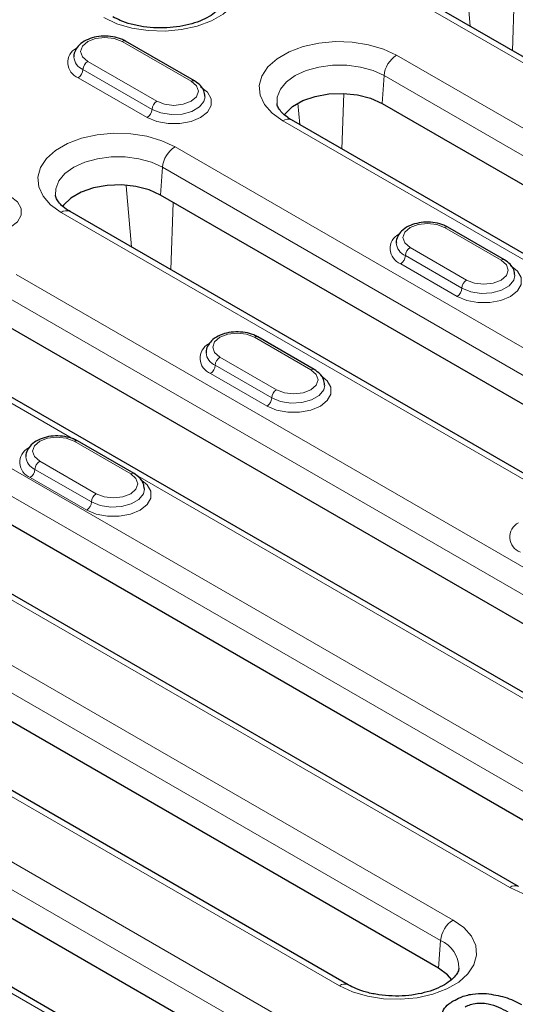
# Model space of a CAD drawing. Units: millimetres. Extents: x 0 to 420, y 0 to 297.
# Drawn here: x 129 to 135, y 80 to 91 of the extents above; entities that cross this region are included whole.
import ezdxf

# ---------------------------------------------------------------- set-up
doc = ezdxf.new("R2010")
doc.units = ezdxf.units.MM

msp = doc.modelspace()

# ---------------------------------------------------------------- linework, layer by layer
at = {"color": 8, "linetype": 'Continuous', "lineweight": 18}
for p, q in [((134.5729, 90.8337), (134.5274, 91.3756)), ((135.0744, 91.3065), (135.0484, 90.5592)), ((136.3098, 89.7634), (134.0276, 91.0809)), ((131.43, 90.214), (130.6521, 90.6631)), ((133.7432, 90.5085), (142.5054, 85.4501)), ((130.2102, 90.3467), (130.988, 89.8977)), ((130.2632, 90.4385), (131.0411, 89.9895)), ((130.935, 89.8058), (130.1572, 90.2548)), ((133.6023, 90.2781), (133.5796, 89.9649)), ((142.3646, 85.2197), (133.6023, 90.2781)), ((133.1504, 90.0763), (133.1286, 89.451)), ((132.6531, 89.7254), (132.6328, 89.9674)), ((141.2236, 84.7102), (132.4614, 89.7685)), ((131.2471, 89.4757), (137.6464, 85.7815)), ((131.1062, 89.2453), (131.0835, 88.9322)), ((137.5055, 85.5511), (131.1062, 89.2453)), ((130.756, 88.3469), (130.6982, 89.0352)), ((131.2265, 88.8496), (131.2, 88.0906)), ((136.3646, 85.0415), (129.9653, 88.7358)), ((134.9213, 88.1985), (134.2849, 88.5659)), ((133.843, 88.2495), (134.4794, 87.8822)), ((133.896, 88.3414), (134.5324, 87.974)), ((134.4263, 87.7903), (133.7899, 88.1577)), ((129.4581, 88.0348), (138.2204, 82.9764)), ((138.0795, 82.746), (129.3172, 87.8044)), ((130.1049, 86.1814), (128.1763, 87.2948)), ((132.7788, 86.9617), (132.1424, 87.3291)), ((127.1848, 87.1306), (136.3006, 81.8681)), ((131.7004, 87.0127), (132.3368, 86.6453)), ((131.7535, 87.1045), (132.3899, 86.7372)), ((132.2838, 86.5534), (131.6474, 86.9208)), ((136.1597, 81.6377), (127.0439, 86.9002)), ((130.7476, 85.7891), (130.1112, 86.1565)), ((129.7223, 85.932), (130.3587, 85.5646)), ((125.6185, 85.8182), (134.3808, 80.7599)), ((129.6693, 85.8401), (130.3057, 85.4727)), ((130.2526, 85.3809), (129.6162, 85.7483)), ((136.9386, 82.2364), (130.8049, 85.7773)), ((134.2399, 80.5295), (125.4776, 85.5878)), ((123.3452, 84.9141), (132.461, 79.6516)), ((132.3201, 79.4212), (123.2043, 84.6836)), ((135.0188, 81.1282), (128.8851, 84.6691)), ((133.099, 80.0199), (126.9653, 83.5608)), ((134.2399, 80.5295), (134.2172, 80.2163)), ((131.1792, 78.9116), (128.5369, 80.437))]:
    msp.add_line(p, q, dxfattribs=at)
at = {"color": 7, "linetype": 'Continuous', "lineweight": 25}
for p, q in [((143.2434, 85.8283), (134.1276, 91.0908)), ((131.4675, 90.2177), (130.6896, 90.6668)), ((133.5796, 89.9649), (142.3418, 84.9066)), ((141.3236, 84.7201), (132.5613, 89.7784)), ((137.4828, 85.2379), (131.0835, 88.9322)), ((136.4646, 85.0514), (130.0653, 88.7457)), ((134.9588, 88.2022), (134.3224, 88.5696)), ((138.0568, 82.4329), (129.2945, 87.4912)), ((137.0386, 82.2463), (128.2763, 87.3047)), ((132.8163, 86.9654), (132.1799, 87.3328)), ((136.137, 81.3246), (127.0211, 86.5871)), ((135.1188, 81.1381), (126.0029, 86.4005)), ((130.7851, 85.7928), (130.1487, 86.1602)), ((134.2172, 80.2163), (125.4549, 85.2747)), ((133.199, 80.0298), (124.4367, 85.0881)), ((132.2974, 79.108), (123.1816, 84.3705)), ((131.2792, 78.9215), (122.1633, 84.184))]:
    msp.add_line(p, q, dxfattribs=at)
at = {"color": 8, "linetype": 'Continuous', "lineweight": 18, "flags": 128}
for points in [[(131.7279, 91.6719), (131.8472, 91.5869), (131.9332, 91.4894), (131.9822, 91.3837), (131.9922, 91.2745), (131.9625, 91.1665), (131.8946, 91.0643), (131.7914, 90.9726), (131.6574, 90.8952), (131.4985, 90.8357), (131.3216, 90.7965), (131.1344, 90.7794), (130.9452, 90.7851), (130.7622, 90.8134), (130.5934, 90.863), (130.4461, 90.9319)], [(130.6521, 90.6631), (130.5629, 90.6975), (130.4577, 90.7096), (130.3524, 90.6975), (130.2632, 90.6631), (130.2036, 90.6116), (130.1827, 90.5508), (130.2036, 90.4901), (130.2632, 90.4385)], [(132.4614, 89.7685), (132.3421, 89.8535), (132.2561, 89.951), (132.207, 90.0566), (132.1971, 90.1659), (132.2268, 90.2739), (132.2947, 90.376), (132.3979, 90.4678), (132.5319, 90.5451), (132.6908, 90.6047), (132.8677, 90.6439), (133.0548, 90.661), (133.2441, 90.6553), (133.4271, 90.627), (133.5959, 90.5773), (133.7432, 90.5085)], [(133.6023, 90.2781), (133.4785, 90.3351), (133.3358, 90.3747), (133.1814, 90.3951), (133.0231, 90.3951), (132.8687, 90.3747), (132.726, 90.3351), (132.6022, 90.2781), (132.5035, 90.2066), (132.4348, 90.1243), (132.3996, 90.0351), (132.3965, 89.9641)], [(131.536, 90.1528), (131.6142, 90.0907), (131.6553, 90.0177), (131.6553, 89.9409), (131.6142, 89.8679), (131.536, 89.8058), (131.4285, 89.7607), (131.302, 89.737), (131.169, 89.737), (131.0426, 89.7607), (130.935, 89.8058)], [(131.0411, 89.9895), (131.1303, 89.9551), (131.2355, 89.943), (131.3407, 89.9551), (131.43, 89.9895), (131.4896, 90.041), (131.5105, 90.1018), (131.4896, 90.1625), (131.43, 90.214)], [(130.988, 89.8977), (131.0876, 89.8574), (131.205, 89.8393), (131.3261, 89.8454), (131.4363, 89.875), (131.5222, 89.9246), (131.5736, 89.9882), (131.5855, 90.0405)], [(129.9653, 88.7358), (129.846, 88.8208), (129.76, 88.9182), (129.711, 89.0239), (129.701, 89.1331), (129.7307, 89.2412), (129.7986, 89.3433), (129.9018, 89.435), (130.0358, 89.5124), (130.1947, 89.572), (130.3716, 89.6112), (130.5587, 89.6283), (130.748, 89.6225), (130.931, 89.5942), (131.0998, 89.5446), (131.2471, 89.4757)], [(131.1062, 89.2453), (130.9824, 89.3023), (130.8397, 89.342), (130.6854, 89.3623), (130.527, 89.3623), (130.3726, 89.342), (130.23, 89.3023), (130.1062, 89.2453), (130.0074, 89.1739), (129.9387, 89.0915), (129.9035, 89.0024), (129.9004, 88.9314)], [(129.3935, 88.9159), (129.4716, 88.8538), (129.5127, 88.7808), (129.5127, 88.7041), (129.4716, 88.6311), (129.3935, 88.569), (129.2859, 88.5238), (129.1595, 88.5001), (129.0265, 88.5001), (128.9, 88.5238), (128.7925, 88.569)], [(134.2849, 88.5659), (134.1957, 88.6003), (134.0904, 88.6124), (133.9852, 88.6003), (133.896, 88.5659), (133.8364, 88.5144), (133.8154, 88.4537), (133.8364, 88.3929), (133.896, 88.3414)], [(135.0274, 88.1373), (135.1055, 88.0752), (135.1466, 88.0022), (135.1466, 87.9254), (135.1055, 87.8524), (135.0274, 87.7903), (134.9198, 87.7452), (134.7933, 87.7215), (134.6604, 87.7215), (134.5339, 87.7452), (134.4263, 87.7903)], [(134.5324, 87.974), (134.6216, 87.9396), (134.7268, 87.9275), (134.8321, 87.9396), (134.9213, 87.974), (134.9809, 88.0255), (135.0018, 88.0863), (134.9809, 88.147), (134.9213, 88.1985)], [(134.4794, 87.8822), (134.5789, 87.8419), (134.6963, 87.8238), (134.8174, 87.8299), (134.9276, 87.8595), (135.0135, 87.9091), (135.0649, 87.9727), (135.0768, 88.025)], [(132.1424, 87.3291), (132.0532, 87.3635), (131.9479, 87.3756), (131.8427, 87.3635), (131.7535, 87.3291), (131.6938, 87.2776), (131.6729, 87.2168), (131.6938, 87.156), (131.7535, 87.1045)], [(132.3899, 86.7372), (132.4791, 86.7027), (132.5843, 86.6907), (132.6895, 86.7027), (132.7788, 86.7372), (132.8384, 86.7887), (132.8593, 86.8494), (132.8384, 86.9102), (132.7788, 86.9617)], [(132.8848, 86.9004), (132.963, 86.8383), (133.0041, 86.7653), (133.0041, 86.6886), (132.963, 86.6155), (132.8848, 86.5534), (132.7773, 86.5083), (132.6508, 86.4846), (132.5178, 86.4846), (132.3914, 86.5083), (132.2838, 86.5534)], [(132.3368, 86.6453), (132.4364, 86.6051), (132.5538, 86.5869), (132.6749, 86.593), (132.7851, 86.6227), (132.871, 86.6723), (132.9224, 86.7359), (132.9343, 86.7881)], [(130.1112, 86.1565), (130.022, 86.1909), (129.9168, 86.203), (129.8115, 86.1909), (129.7223, 86.1565), (129.6627, 86.105), (129.6418, 86.0442), (129.6627, 85.9835), (129.7223, 85.932)], [(130.8537, 85.7279), (130.9318, 85.6658), (130.9729, 85.5927), (130.9729, 85.516), (130.9318, 85.443), (130.8537, 85.3809), (130.7461, 85.3358), (130.6196, 85.312), (130.4867, 85.312), (130.3602, 85.3358), (130.2526, 85.3809)], [(130.3587, 85.5646), (130.4479, 85.5302), (130.5531, 85.5181), (130.6584, 85.5302), (130.7476, 85.5646), (130.8072, 85.6161), (130.8281, 85.6768), (130.8072, 85.7376), (130.7476, 85.7891)], [(130.3057, 85.4727), (130.4052, 85.4325), (130.5226, 85.4143), (130.6437, 85.4204), (130.7539, 85.4501), (130.8398, 85.4997), (130.8912, 85.5633), (130.9031, 85.6156)], [(136.3006, 81.8681), (136.4198, 81.7831), (136.5059, 81.6857), (136.5549, 81.58), (136.5648, 81.4708), (136.5352, 81.3627), (136.4673, 81.2606), (136.3641, 81.1689), (136.2301, 81.0915), (136.0712, 81.0319), (135.8943, 80.9927), (135.7071, 80.9756), (135.5179, 80.9814), (135.3349, 81.0097), (135.166, 81.0593), (135.0188, 81.1282)], [(134.3808, 80.7599), (134.5, 80.6749), (134.5861, 80.5774), (134.6351, 80.4717), (134.645, 80.3625), (134.6154, 80.2545), (134.5475, 80.1523), (134.4443, 80.0606), (134.3103, 79.9832), (134.1514, 79.9237), (133.9745, 79.8845), (133.7873, 79.8674), (133.5981, 79.8731), (133.4151, 79.9014), (133.2462, 79.9511), (133.099, 80.0199)]]:
    msp.add_lwpolyline(points, dxfattribs=at)
at = {"color": 7, "linetype": 'Continuous', "lineweight": 25, "flags": 128}
for points in [[(132.478, 89.8376), (132.4867, 89.8493), (132.5709, 89.9297), (132.686, 89.9961), (132.8252, 90.0447), (132.9806, 90.0727), (133.143, 90.0784), (133.3031, 90.0614), (133.4515, 90.0229), (133.5796, 89.9649)], [(131.0835, 88.9322), (130.9554, 88.9901), (130.807, 89.0287), (130.6469, 89.0456), (130.4845, 89.0399), (130.3292, 89.012), (130.1899, 88.9634), (130.0748, 88.897), (129.9906, 88.8166), (129.9819, 88.8049)], [(134.3651, 80.0876), (134.3175, 80.1424), (134.2172, 80.2163)]]:
    msp.add_lwpolyline(points, dxfattribs=at)
at = {"color": 8, "linetype": 'Continuous', "lineweight": 18}
for centre, radius, start, end in [((130.2231, 90.4266), 0.184, 118.23819, 249.00639), ((130.6741, 90.6324), 0.0377, 65.69288, 125.61758), ((130.2739, 90.5006), 0.1665, 183.77911, 247.52543), ((133.9115, 90.2473), 0.3108, 122.80086, 174.311), ((130.0951, 90.3519), 0.1153, 302.60548, 357.39452), ((130.3253, 90.3415), 0.1153, 122.60548, 177.39452), ((131.4517, 90.1854), 0.036, 64.04162, 127.25359), ((130.8729, 89.9029), 0.1153, 302.60548, 357.39452), ((131.1032, 89.8924), 0.1153, 122.60548, 177.39452), ((132.5195, 89.691), 0.0969, 64.41317, 126.89728), ((131.4154, 89.2145), 0.3108, 122.80086, 174.311), ((130.0234, 88.6583), 0.0969, 64.41317, 126.89728), ((134.3069, 88.5352), 0.0377, 65.69288, 125.61758), ((133.8558, 88.3295), 0.184, 118.23819, 249.00639), ((133.9066, 88.4034), 0.1665, 183.77911, 247.52543), ((133.7278, 88.2548), 0.1153, 302.60548, 357.39452), ((133.9581, 88.2443), 0.1153, 122.60548, 177.39452), ((134.9431, 88.1699), 0.036, 64.04162, 127.25359), ((134.5945, 87.8769), 0.1153, 122.60548, 177.39452), ((134.3642, 87.8874), 0.1153, 302.60548, 357.39452), ((131.7133, 87.0926), 0.184, 118.23819, 249.00639), ((132.1643, 87.2984), 0.0377, 65.69288, 125.61758), ((131.7641, 87.1666), 0.1665, 183.77911, 247.52543), ((131.5853, 87.0179), 0.1153, 302.60548, 357.39452), ((131.8156, 87.0074), 0.1153, 122.60548, 177.39452), ((132.8007, 86.931), 0.0377, 65.70687, 125.61636), ((132.452, 86.6401), 0.1153, 122.60548, 177.39452), ((132.2217, 86.6505), 0.1153, 302.60548, 357.39452), ((130.1332, 86.1258), 0.0377, 65.69288, 125.61758), ((129.6821, 85.92), 0.184, 118.23819, 249.00639), ((129.7329, 85.994), 0.1665, 183.77911, 247.52543), ((129.7844, 85.8349), 0.1153, 122.60548, 177.39452), ((129.5541, 85.8454), 0.1153, 302.60548, 357.39452), ((130.7694, 85.7605), 0.036, 64.04162, 127.25359), ((130.1905, 85.478), 0.1153, 302.60548, 357.39452), ((130.4208, 85.4675), 0.1153, 122.60548, 177.39452), ((135.2046, 85.0771), 0.184, 118.23819, 249.00639), ((135.0773, 81.0475), 0.0997, 65.64106, 125.95401), ((134.5491, 80.4987), 0.3108, 122.80086, 174.311), ((134.1058, 80.2166), 0.3404, 0.63879, 66.79408), ((133.1575, 79.9392), 0.0997, 65.64106, 125.95401)]:
    msp.add_arc(centre, radius, start, end, dxfattribs=at)
at = {"color": 7, "linetype": 'Continuous', "lineweight": 25}
for points, knots in [([(131.7915, 91.1296), (131.7917, 91.1263), (131.7924, 91.1112), (131.78, 91.0805), (131.7439, 91.0281), (131.6789, 90.9709), (131.5856, 90.916), (131.4701, 90.87), (131.3369, 90.8359), (131.1914, 90.8165), (131.0404, 90.8133), (130.8912, 90.8267), (130.7517, 90.8558), (130.634, 90.8954), (130.5733, 90.9274), (130.5461, 90.9418)], [0, 0, 0, 0, 0.0234178, 0.1079457, 0.1859153, 0.2692537, 0.3505471, 0.4320605, 0.5145615, 0.5980019, 0.6820207, 0.7661755, 0.8498869, 0.9326814, 1, 1, 1, 1]), ([(130.6896, 90.6668), (130.6745, 90.6746), (130.6317, 90.6969), (130.5478, 90.7192), (130.4419, 90.7265), (130.3366, 90.7133), (130.2411, 90.6799), (130.1667, 90.6293), (130.1225, 90.5661), (130.1035, 90.5154), (130.1088, 90.4899), (130.1094, 90.4871)], [0, 0, 0, 0, 0.0735425, 0.2082907, 0.3427099, 0.477557, 0.6142971, 0.754947, 0.8735244, 0.9860032, 1, 1, 1, 1]), ([(131.5838, 90.043), (131.5816, 90.0647), (131.5769, 90.1101), (131.5348, 90.1714), (131.4906, 90.2018), (131.4675, 90.2177)], [0, 0, 0, 0, 0.3044986, 0.6361507, 1, 1, 1, 1]), ([(132.5613, 89.7784), (132.5461, 89.7878), (132.5017, 89.8149), (132.4475, 89.8626), (132.4105, 89.9146), (132.3974, 89.946), (132.3978, 89.9608), (132.3979, 89.964)], [0, 0, 0, 0, 0.1366112, 0.3959711, 0.655678, 0.92436, 1, 1, 1, 1]), ([(130.0653, 88.7457), (130.05, 88.755), (130.0057, 88.7822), (129.9514, 88.8299), (129.9144, 88.8819), (129.9013, 88.9132), (129.9018, 88.928), (129.9018, 88.9313)], [0, 0, 0, 0, 0.1366112, 0.3959711, 0.655678, 0.92436, 1, 1, 1, 1]), ([(134.3224, 88.5696), (134.3073, 88.5775), (134.2644, 88.5997), (134.1806, 88.622), (134.0747, 88.6294), (133.9694, 88.6161), (133.8739, 88.5828), (133.7995, 88.5322), (133.7553, 88.4689), (133.7363, 88.4182), (133.7415, 88.3927), (133.7421, 88.3899)], [0, 0, 0, 0, 0.0735425, 0.2082907, 0.3427099, 0.477557, 0.6142971, 0.754947, 0.8735244, 0.9860032, 1, 1, 1, 1]), ([(135.0752, 88.0275), (135.0729, 88.0492), (135.0682, 88.0945), (135.0261, 88.1559), (134.9819, 88.1863), (134.9588, 88.2022)], [0, 0, 0, 0, 0.304488, 0.6361452, 1, 1, 1, 1]), ([(132.1799, 87.3328), (132.1647, 87.3406), (132.1219, 87.3629), (132.038, 87.3852), (131.9322, 87.3925), (131.8268, 87.3793), (131.7313, 87.3459), (131.6569, 87.2953), (131.6127, 87.2321), (131.5937, 87.1814), (131.599, 87.1559), (131.5996, 87.1531)], [0, 0, 0, 0, 0.0735425, 0.2082907, 0.3427099, 0.477557, 0.6142971, 0.754947, 0.8735244, 0.9860032, 1, 1, 1, 1]), ([(132.9326, 86.7907), (132.9304, 86.8124), (132.9257, 86.8577), (132.8836, 86.9191), (132.8394, 86.9495), (132.8163, 86.9654)], [0, 0, 0, 0, 0.304488, 0.6361452, 1, 1, 1, 1]), ([(130.1487, 86.1602), (130.1336, 86.1681), (130.0907, 86.1903), (130.0069, 86.2126), (129.901, 86.2199), (129.7957, 86.2067), (129.7002, 86.1733), (129.6258, 86.1228), (129.5816, 86.0595), (129.5626, 86.0088), (129.5678, 85.9833), (129.5684, 85.9805)], [0, 0, 0, 0, 0.07354249, 0.20829074, 0.34270989, 0.47755701, 0.61429707, 0.75494696, 0.87352444, 0.9860032, 1, 1, 1, 1]), ([(130.9015, 85.6181), (130.8992, 85.6398), (130.8945, 85.6851), (130.8524, 85.7465), (130.8082, 85.7769), (130.7851, 85.7928)], [0, 0, 0, 0, 0.304488, 0.6361452, 1, 1, 1, 1]), ([(134.4444, 80.2176), (134.4446, 80.2143), (134.4453, 80.1992), (134.4328, 80.1685), (134.3968, 80.1161), (134.3318, 80.0589), (134.2384, 80.004), (134.123, 79.958), (133.9898, 79.924), (133.8443, 79.9046), (133.6933, 79.9013), (133.5441, 79.9147), (133.4046, 79.9438), (133.2869, 79.9834), (133.2262, 80.0154), (133.199, 80.0298)], [0, 0, 0, 0, 0.02341784, 0.10794568, 0.18591526, 0.26925366, 0.35054712, 0.43206046, 0.51456149, 0.59800194, 0.68202069, 0.76617547, 0.84988686, 0.93268136, 1, 1, 1, 1]), ([(134.3828, 79.8481), (134.4091, 79.8621), (134.4716, 79.8956), (134.5925, 79.9307), (134.6973, 79.935), (134.7502, 79.9317), (134.7567, 79.9313)], [0, 0, 0, 0, 0.2586052, 0.6153019, 0.9528928, 1, 1, 1, 1]), ([(134.7567, 79.9313), (134.8276, 79.9203), (134.9368, 79.9033), (135.0642, 79.8535), (135.1224, 79.8222), (135.1518, 79.8064)], [0, 0, 0, 0, 0.4778478, 0.7360748, 1, 1, 1, 1]), ([(134.3583, 79.5214), (134.3331, 79.5406), (134.2779, 79.5825), (134.2474, 79.6637), (134.2635, 79.7465), (134.3187, 79.8084), (134.3657, 79.8375), (134.3828, 79.8481)], [0, 0, 0, 0, 0.19818164, 0.43443347, 0.6695189, 0.87962255, 1, 1, 1, 1]), ([(135.0001, 79.7225), (134.9668, 79.7405), (134.8998, 79.7766), (134.7938, 79.8111), (134.692, 79.8238), (134.6089, 79.8162), (134.552, 79.7974), (134.5258, 79.7833), (134.518, 79.7792)], [0, 0, 0, 0, 0.2477937, 0.4972038, 0.6506568, 0.8054012, 0.9426445, 1, 1, 1, 1])]:
    msp.add_open_spline(points, degree=3, knots=knots, dxfattribs=at)

doc.saveas('drawing.dxf')
